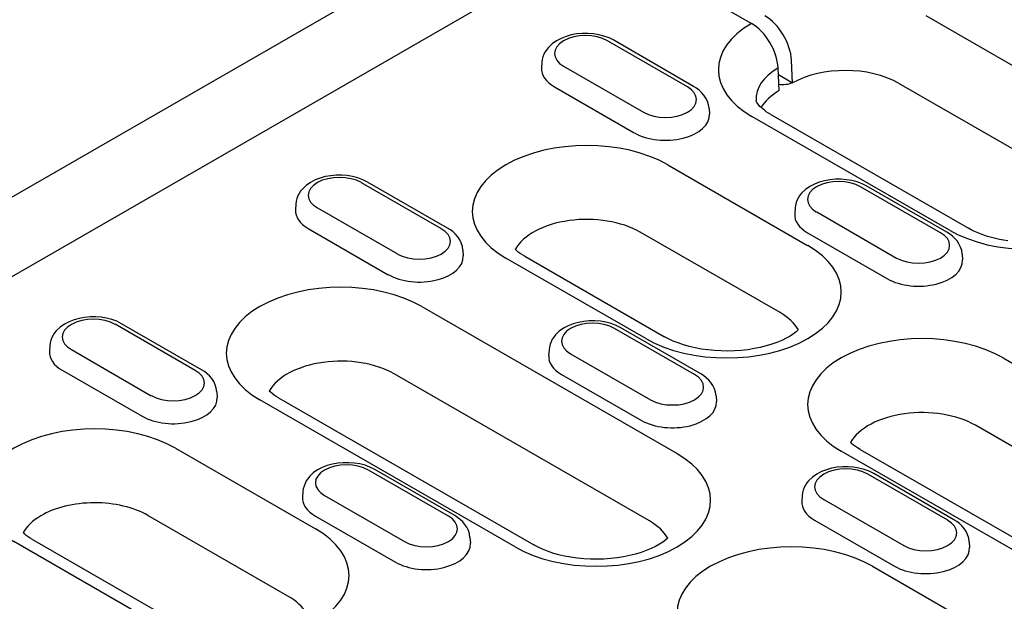
# Model space of a CAD drawing. Extents: x 101 to 1661, y 21 to 2371.
# Drawn here: x 661 to 767, y 711 to 773 of the extents above; entities that cross this region are included whole.
import ezdxf

# ---------------------------------------------------------------- set-up
doc = ezdxf.new("R2010")
doc.units = 0
doc.header["$LTSCALE"] = 8
doc.header["$MEASUREMENT"] = 0
doc.layers.add('DUENN-18', color=94, linetype='CONTINUOUS')
doc.layers.add('SICHTBAR', color=7, linetype='CONTINUOUS')

msp = doc.modelspace()

# ---------------------------------------------------------------- linework, layer by layer
at = {"layer": 'DUENN-18'}
for p, q in [((723.37, 782.07), (630.49, 728.59)), ((723.37, 782.07), (739.45, 772.81)), ((779.36, 761.41), (758.18, 773.61)), ((732.58, 766), (724.01, 770.93)), ((733.25, 766.06), (724.68, 771)), ((716.99, 768.63), (716.95, 768.03)), ((743.84, 766.42), (743.73, 768.86)), ((719.3, 768.22), (727.87, 763.29)), ((742.41, 765.6), (742.31, 768.04)), ((743.84, 766.42), (742.34, 767.29)), ((755.22, 766.4), (776.4, 754.2)), ((718.32, 766.01), (726.89, 761.07)), ((734.9, 763.7), (734.94, 763.09)), ((741.52, 763.05), (762.7, 750.85)), ((760.69, 750.65), (739.5, 762.85)), ((730.47, 757.65), (745.47, 749.01)), ((706.21, 750.81), (697.64, 755.74)), ((706.88, 750.88), (698.31, 755.81)), ((759.72, 750.37), (751.15, 755.31)), ((760.39, 750.44), (751.82, 755.37)), ((690.61, 753.45), (690.57, 752.84)), ((692.93, 753.03), (701.5, 748.1)), ((744.12, 753.01), (744.08, 752.4)), ((746.44, 752.6), (755.01, 747.66)), ((691.95, 750.82), (700.52, 745.88)), ((742.51, 741.81), (727.51, 750.44)), ((745.46, 750.38), (754.03, 745.45)), ((708.52, 748.51), (708.56, 747.9)), ((728.12, 739.03), (713.13, 747.66)), ((715.14, 747.86), (730.14, 739.22)), ((762.03, 748.07), (762.07, 747.47)), ((704.1, 742.46), (731.47, 726.7)), ((679.83, 735.62), (671.26, 740.56)), ((680.5, 735.69), (671.93, 740.62)), ((733.34, 735.18), (724.77, 740.12)), ((734.01, 735.25), (725.44, 740.18)), ((664.24, 738.26), (664.2, 737.65)), ((666.55, 737.85), (675.12, 732.91)), ((717.75, 737.82), (717.71, 737.21)), ((720.06, 737.41), (728.63, 732.47)), ((766.42, 736.95), (793.79, 721.19)), ((665.58, 735.63), (674.15, 730.7)), ((728.51, 719.49), (701.14, 735.25)), ((719.09, 735.19), (727.66, 730.26)), ((682.15, 733.32), (682.19, 732.72)), ((714.13, 716.71), (686.75, 732.47)), ((688.77, 732.67), (716.14, 716.91)), ((735.66, 732.88), (735.7, 732.28)), ((790.83, 713.98), (763.46, 729.74)), ((677.72, 727.27), (692.72, 718.64)), ((751.09, 727.16), (778.46, 711.4)), ((776.44, 711.2), (749.07, 726.96)), ((706.97, 720), (698.4, 724.93)), ((707.64, 720.06), (699.07, 725)), ((760.48, 719.56), (751.91, 724.49)), ((761.15, 719.62), (752.58, 724.56)), ((691.37, 722.63), (691.33, 722.02)), ((693.69, 722.22), (702.26, 717.29)), ((744.88, 722.19), (744.84, 721.59)), ((747.2, 721.78), (755.77, 716.85)), ((689.76, 711.43), (674.76, 720.07)), ((692.71, 720.01), (701.28, 715.07)), ((746.22, 719.57), (754.79, 714.63)), ((709.28, 717.7), (709.32, 717.09)), ((675.37, 708.65), (660.38, 717.29)), ((662.39, 717.48), (677.39, 708.85)), ((762.79, 717.26), (762.83, 716.65)), ((752.42, 714.64), (767.41, 706))]:
    msp.add_line(p, q, dxfattribs=at)
at = {"layer": 'DUENN-18', "flags": 128}
for points in [[(724.68, 771), (724.18, 771.25), (723.64, 771.45), (723.08, 771.59), (722.5, 771.69), (721.91, 771.74), (721.31, 771.73), (720.72, 771.68), (720.14, 771.57), (719.58, 771.42), (719.05, 771.21), (718.55, 770.95), (718.09, 770.63), (717.68, 770.24), (717.5, 770.02), (717.34, 769.77), (717.21, 769.51), (717.1, 769.23), (717.02, 768.94), (716.99, 768.63)], [(734.9, 763.7), (734.84, 764.09), (734.72, 764.46), (734.56, 764.81), (734.35, 765.12), (734.11, 765.4), (733.85, 765.65), (733.56, 765.87), (733.25, 766.06)], [(741.52, 763.05), (741.26, 763.2), (741.03, 763.35), (740.83, 763.5), (740.65, 763.65), (740.49, 763.79), (740.35, 763.92), (740.15, 764.16), (740.03, 764.34), (739.97, 764.46), (739.95, 764.52), (739.95, 764.54)], [(698.31, 755.81), (697.8, 756.06), (697.27, 756.26), (696.7, 756.41), (696.12, 756.5), (695.53, 756.55), (694.94, 756.54), (694.35, 756.49), (693.77, 756.39), (693.21, 756.23), (692.68, 756.03), (692.18, 755.76), (691.72, 755.44), (691.31, 755.05), (691.13, 754.83), (690.97, 754.59), (690.83, 754.32), (690.73, 754.04), (690.65, 753.75), (690.61, 753.45)], [(751.82, 755.37), (751.31, 755.62), (750.78, 755.82), (750.21, 755.97), (749.63, 756.06), (749.04, 756.11), (748.45, 756.11), (747.86, 756.05), (747.28, 755.95), (746.72, 755.79), (746.19, 755.59), (745.69, 755.33), (745.23, 755), (744.82, 754.61), (744.64, 754.39), (744.48, 754.15), (744.34, 753.89), (744.24, 753.61), (744.16, 753.31), (744.12, 753.01)], [(708.52, 748.51), (708.47, 748.9), (708.35, 749.28), (708.18, 749.62), (707.98, 749.93), (707.74, 750.21), (707.47, 750.46), (707.18, 750.68), (706.88, 750.88)], [(762.03, 748.07), (761.98, 748.46), (761.86, 748.84), (761.69, 749.18), (761.49, 749.49), (761.25, 749.77), (760.98, 750.02), (760.69, 750.24), (760.39, 750.44)], [(766.93, 749.49), (766.47, 749.57), (766.02, 749.65), (765.59, 749.75), (765.16, 749.86), (764.75, 749.98), (764.36, 750.1), (763.99, 750.24), (763.63, 750.39), (763.3, 750.54), (762.99, 750.69), (762.7, 750.85)], [(671.93, 740.62), (671.43, 740.88), (670.89, 741.07), (670.33, 741.22), (669.75, 741.31), (669.16, 741.36), (668.56, 741.36), (667.97, 741.3), (667.39, 741.2), (666.84, 741.04), (666.3, 740.84), (665.8, 740.58), (665.34, 740.25), (664.94, 739.86), (664.76, 739.64), (664.6, 739.4), (664.46, 739.14), (664.35, 738.86), (664.28, 738.56), (664.24, 738.26)], [(725.44, 740.18), (724.94, 740.44), (724.4, 740.63), (723.84, 740.78), (723.26, 740.88), (722.67, 740.92), (722.07, 740.92), (721.48, 740.86), (720.9, 740.76), (720.35, 740.61), (719.81, 740.4), (719.31, 740.14), (718.85, 739.82), (718.45, 739.43), (718.26, 739.2), (718.1, 738.96), (717.97, 738.7), (717.86, 738.42), (717.79, 738.12), (717.75, 737.82)], [(682.15, 733.32), (682.09, 733.71), (681.98, 734.09), (681.81, 734.43), (681.6, 734.75), (681.36, 735.03), (681.1, 735.27), (680.81, 735.49), (680.5, 735.69)], [(735.66, 732.88), (735.6, 733.28), (735.49, 733.65), (735.32, 733.99), (735.11, 734.31), (734.87, 734.59), (734.61, 734.84), (734.32, 735.06), (734.01, 735.25)], [(699.07, 725), (698.56, 725.25), (698.03, 725.45), (697.47, 725.59), (696.88, 725.69), (696.29, 725.73), (695.7, 725.73), (695.11, 725.68), (694.53, 725.57), (693.97, 725.42), (693.44, 725.21), (692.94, 724.95), (692.48, 724.63), (692.07, 724.24), (691.89, 724.01), (691.73, 723.77), (691.6, 723.51), (691.49, 723.23), (691.41, 722.94), (691.37, 722.63)], [(752.58, 724.56), (752.07, 724.81), (751.54, 725.01), (750.97, 725.15), (750.39, 725.25), (749.8, 725.3), (749.21, 725.29), (748.62, 725.24), (748.04, 725.13), (747.48, 724.98), (746.95, 724.77), (746.45, 724.51), (745.99, 724.19), (745.58, 723.8), (745.4, 723.58), (745.24, 723.33), (745.1, 723.07), (745, 722.79), (744.92, 722.5), (744.88, 722.19)], [(709.28, 717.7), (709.23, 718.09), (709.11, 718.46), (708.95, 718.81), (708.74, 719.12), (708.5, 719.4), (708.23, 719.65), (707.95, 719.87), (707.64, 720.06)], [(762.79, 717.26), (762.74, 717.65), (762.62, 718.02), (762.46, 718.37), (762.25, 718.68), (762.01, 718.96), (761.74, 719.21), (761.46, 719.43), (761.15, 719.62)]]:
    msp.add_lwpolyline(points, dxfattribs=at)
at = {"layer": 'DUENN-18'}
for points in [[(715.14, 747.86), (714.89, 748.01), (714.66, 748.16), (714.45, 748.31), (714.27, 748.46), (714.12, 748.6)], [(744.47, 739.96), (744.25, 739.77), (743.95, 739.54), (743.58, 739.3), (743.17, 739.07), (742.7, 738.84), (742.18, 738.62), (741.62, 738.42), (741.02, 738.24), (740.39, 738.08), (739.73, 737.95), (739.05, 737.84), (738.34, 737.76), (737.63, 737.71), (736.91, 737.69), (736.19, 737.7), (735.48, 737.74), (734.77, 737.81), (734.08, 737.91), (733.42, 738.04), (732.77, 738.19), (732.16, 738.36), (731.59, 738.56), (731.06, 738.77), (730.57, 738.99), (730.14, 739.22)], [(688.77, 732.67), (688.52, 732.82), (688.29, 732.98), (688.08, 733.13), (687.9, 733.27), (687.75, 733.41)], [(751.09, 727.16), (750.83, 727.31), (750.6, 727.47), (750.4, 727.62), (750.21, 727.76), (750.06, 727.9)], [(662.39, 717.48), (662.14, 717.64), (661.91, 717.79), (661.71, 717.94), (661.52, 718.09), (661.37, 718.22)], [(730.48, 717.65), (730.26, 717.45), (729.95, 717.22), (729.59, 716.99), (729.17, 716.75), (728.7, 716.52), (728.18, 716.31), (727.62, 716.11), (727.02, 715.93), (726.39, 715.77), (725.73, 715.63), (725.05, 715.53), (724.35, 715.45), (723.64, 715.4), (722.92, 715.38), (722.2, 715.39), (721.48, 715.43), (720.78, 715.5), (720.09, 715.6), (719.42, 715.72), (718.78, 715.87), (718.17, 716.05), (717.59, 716.24), (717.06, 716.45), (716.58, 716.68), (716.14, 716.91)]]:
    msp.add_lwpolyline(points, dxfattribs=at)
for centre, major_axis, ratio, start_param, end_param in [((740.88, 770.33), (2.02, -3.5), 0.578093, 0.839707, 2.358135), ((748.17, 767.84), (-12.27, 0), 0.575862, 5.503276, 7.068583), ((739.45, 769.51), (2.02, -3.5), 0.578093, 0.839707, 2.358135), ((721.66, 769.58), (-3.33, 0), 0.575862, 3.926991, 7.068583), ((721.66, 767.93), (-4.71, 0), 0.575862, 6.246262, 7.068583), ((748.17, 764.71), (-8.23, 0), 0.575862, 5.505966, 6.320109), ((749.51, 763.11), (8.08, 0), 0.575862, 0.785398, 2.347861), ((742.8, 767.54), (-2.02, -0.02), 0.63022, 1.356452, 2.087404), ((730.23, 764.64), (3.33, 0), 0.575862, 3.926991, 7.068583), ((748.17, 762.34), (-8.08, 0), 0.575862, 5.506121, 5.967573), ((730.23, 762.99), (4.71, 0), 0.575862, 3.926991, 6.320109), ((721.8, 752.66), (-12.27, 0), 0.575862, 3.926991, 7.068583), ((695.28, 754.39), (-3.33, 0), 0.575862, 3.926991, 7.068583), ((748.79, 753.95), (-3.33, 0), 0.575862, 3.926991, 7.068583), ((695.28, 752.74), (-4.71, 0), 0.575862, 6.246262, 7.068583), ((721.8, 747.15), (-8.08, 0), 0.575862, 3.926991, 5.967573), ((748.79, 752.3), (-4.71, 0), 0.575862, 6.246262, 7.068583), ((703.85, 749.45), (3.33, 0), 0.575862, 3.926991, 7.068583), ((757.36, 749.02), (3.33, 0), 0.575862, 3.926991, 7.068583), ((769.36, 755.64), (-12.27, 0), 0.575862, 0.785398, 2.350705), ((736.8, 744.02), (12.27, 0), 0.575862, 3.926991, 7.068583), ((703.85, 747.8), (4.71, 0), 0.575862, 3.926991, 6.320109), ((757.36, 747.36), (4.71, 0), 0.575862, 3.926991, 6.320109), ((695.43, 737.47), (-12.27, 0), 0.575862, 3.926991, 7.068583), ((668.91, 739.2), (-3.33, 0), 0.575862, 3.926991, 7.068583), ((736.8, 738.52), (8.08, 0), 0.575862, 0.315612, 0.785398), ((722.42, 738.76), (-3.33, 0), 0.575862, 3.926991, 7.068583), ((757.74, 731.96), (-12.27, 0), 0.575862, 3.926991, 7.068583), ((668.91, 737.55), (-4.71, 0), 0.575862, 6.246262, 7.068583), ((695.43, 731.96), (-8.08, 0), 0.575862, 3.926991, 5.967573), ((722.42, 737.11), (-4.71, 0), 0.575862, 6.246262, 7.068583), ((677.48, 734.27), (3.33, 0), 0.575862, 3.926991, 7.068583), ((730.99, 733.83), (3.33, 0), 0.575862, 3.926991, 7.068583), ((677.48, 732.62), (4.71, 0), 0.575862, 3.926991, 6.320109), ((730.99, 732.18), (4.71, 0), 0.575862, 3.926991, 6.320109), ((757.74, 726.45), (-8.08, 0), 0.575862, 3.926991, 5.967573), ((669.05, 722.28), (-12.27, 0), 0.575862, 3.926991, 7.068583), ((722.8, 721.7), (12.27, 0), 0.575862, 3.926991, 7.068583), ((696.04, 723.58), (-3.33, 0), 0.575862, 3.926991, 7.068583), ((749.55, 723.14), (-3.33, 0), 0.575862, 3.926991, 7.068583), ((696.04, 721.92), (-4.71, 0), 0.575862, 6.246262, 7.068583), ((669.05, 716.78), (-8.08, 0), 0.575862, 3.926991, 5.510106), ((749.55, 721.49), (-4.71, 0), 0.575862, 6.246262, 7.068583), ((669.05, 716.78), (-8.08, 0), 0.575862, 5.510106, 5.967573), ((704.61, 718.64), (3.33, 0), 0.575862, 3.926991, 7.068583), ((722.8, 716.2), (8.08, 0), 0.575862, 0.315612, 0.785398), ((758.12, 718.2), (3.33, 0), 0.575862, 3.926991, 7.068583), ((684.05, 713.64), (12.27, 0), 0.575862, 3.926991, 7.068583), ((704.61, 716.99), (4.71, 0), 0.575862, 3.926991, 6.320109), ((743.75, 709.64), (-12.27, 0), 0.575862, 3.926991, 7.068583), ((758.12, 716.55), (4.71, 0), 0.575862, 3.926991, 6.320109), ((684.05, 708.14), (8.08, 0), 0.575862, 0.315612, 0.785398)]:
    msp.add_ellipse(centre, major_axis=major_axis, ratio=ratio, start_param=start_param, end_param=end_param, dxfattribs=at)
at = {"layer": 'SICHTBAR'}
msp.add_line((716.23, 786.46), (241.12, 512.86), dxfattribs=at)

doc.saveas('drawing.dxf')
